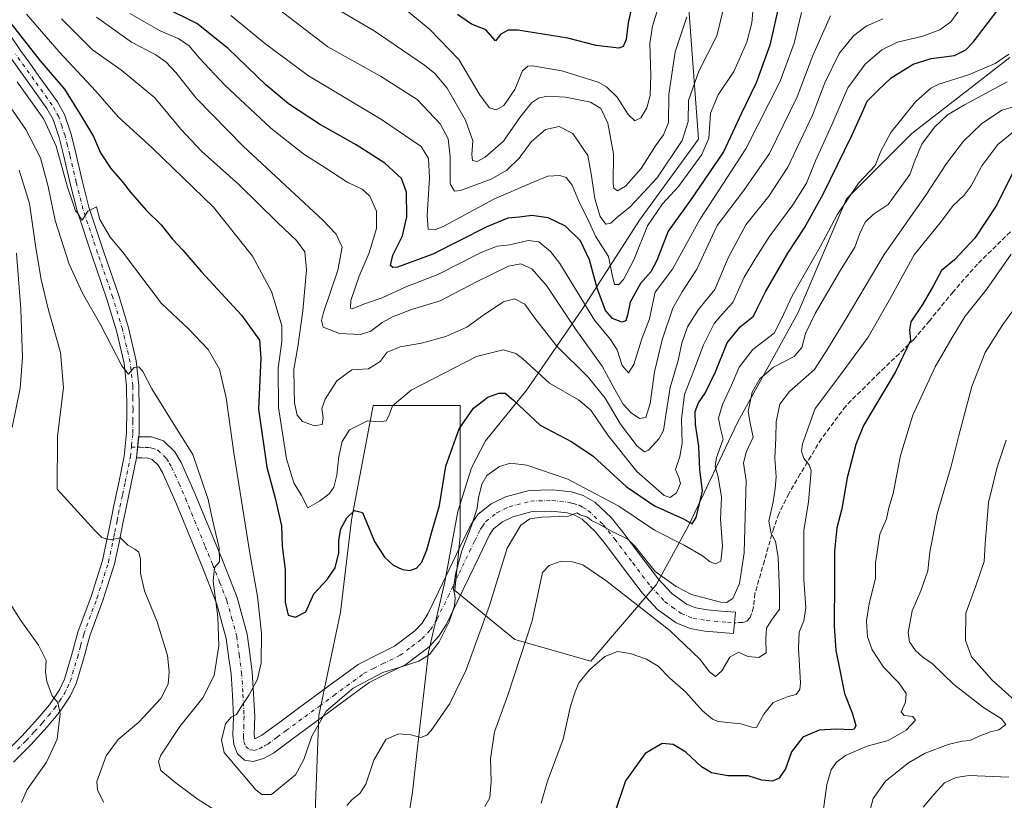
# Model space of a CAD drawing. Units: metres. Extents: x 620565 to 624003, y 4759567 to 4761941.
# Drawn here: x 621802 to 622143, y 4760495 to 4760766 of the extents above; entities that cross this region are included whole.
import ezdxf

# ---------------------------------------------------------------- set-up
doc = ezdxf.new("R2010")
doc.units = ezdxf.units.M
doc.header["$MEASUREMENT"] = 0
doc.linetypes.add('DGN Style 3', pattern=[2.307223, 1.648017, -0.659207])
doc.linetypes.add('DGN Style 4', pattern=[2.638475, 1.318413, -0.659207, 0.001648, -0.659207])
for name, color, linetype, lineweight in [('Arbolado forestal CxS', 92, 'Continuous', 0), ('Camino Cxs', 7, 'Continuous', 0), ('Camino eje', 30, 'DGN Style 4', 13), ('Curva de nivel maestra', 30, 'Continuous', 30), ('Curva de nivel normal', 30, 'Continuous', 0), ('Espacio natural protegido', 121, 'Continuous', 13), ('Espacio natural protegido CxS', 121, 'Continuous', 0), ('Pista no pavimentada Cxs', 111, 'Continuous', 0), ('Pista no pavimentada eje', 91, 'DGN Style 4', 0), ('Senda', 7, 'DGN Style 3', 0)]:
    doc.layers.add(name, color=color, linetype=linetype, lineweight=lineweight)

# ---------------------------------------------------------------- blocks, each defined once
blk = doc.blocks.new('*U14')
at = {"layer": 'Arbolado forestal CxS', "color": 92, "linetype": 'Continuous', "lineweight": 0}
blk.add_polyline3d([(622145.4189, 4760752.7435, 779.7951), (622111.4413, 4760726.3181, 781.8936), (622088.7895, 4760703.6665, 778.8269), (622071.8007, 4760664.0279, 781.2995), (622051.0357, 4760626.2763, 782.7199), (622034.0469, 4760590.4125, 774.9591), (622022.7205, 4760569.6487, 785.4202), (622000.0689, 4760543.2231, 794.2511), (621973.6429, 4760550.7735, 788.4583), (621952.8793, 4760567.7631, 779.5847), (621954.7679, 4760586.6389, 778.0601), (621954.7689, 4760631.9407, 773.0644), (621948.7033, 4760631.9407, 771.9363), (621924.5667, 4760631.9413, 768.3988), (621917.0159, 4760592.3015, 774.708), (621913.2403, 4760560.2125, 777.4045), (621905.6883, 4760524.3487, 779.3605), (621903.8001, 4760475.2707, 785.9361)], dxfattribs=at)
blk = doc.blocks.new('*U17')
at = {"layer": 'Pista no pavimentada Cxs', "color": 111, "linetype": 'Continuous', "lineweight": 0}
for points in [[(621796.7701, 4760511.3001, 812.2782), (621802.6401, 4760517.1301, 809.5425), (621808.2201, 4760523.2701, 808.5319), (621812.2401, 4760528.0501, 806.4258), (621815.7002, 4760533.2201, 805.743), (621817.4401, 4760536.9601, 805.6726), (621819.8701, 4760545.1201, 804.3663), (621822.1101, 4760553.2801, 806.887), (621826.6701, 4760565.7001, 807.1689), (621830.6301, 4760578.1201, 804.6975), (621832.1701, 4760585.2801, 807.374), (621832.8201, 4760588.5101, 809.0689), (621833.6101, 4760592.4501, 809.3284), (621834.5901, 4760597.2501, 810.3309), (621836.4001, 4760605.7201, 797.8883), (621838.1801, 4760614.4001, 790.3341), (621839.0101, 4760622.5001, 799.7671), (621839.0701, 4760630.6001, 799.3626), (621838.9901, 4760638.6501, 794.5717), (621838.1101, 4760646.6601, 793.9602), (621835.4601, 4760657.8301, 798.4343), (621832.1601, 4760668.8001, 789.7804), (621826.9201, 4760684.1601, 787.6092), (621821.8001, 4760699.5201, 789.5472), (621819.4301, 4760708.9701, 789.2007), (621817.1901, 4760718.4701, 784.1269), (621815.5701, 4760724.9301, 783.8081), (621813.4902, 4760731.2101, 784.7835), (621811.3601, 4760735.0401, 785.2638), (621808.2301, 4760739.4101, 786.169), (621805.0901, 4760743.7501, 789.3339), (621798.6901, 4760752.7101, 790.625)], [(621798.1301, 4760761.1101, 788.3527), (621802.2201, 4760755.1801, 793.0954), (621805.4001, 4760750.7301, 792.46), (621808.5901, 4760746.2601, 792.811), (621811.7201, 4760741.9301, 790.2752), (621815.0101, 4760737.3501, 791.0156), (621817.4501, 4760732.9401, 793.4587), (621819.7101, 4760726.1301, 788.3913), (621821.3701, 4760719.4801, 793.1517), (621823.6102, 4760709.9901, 791.3503), (621825.9301, 4760700.7301, 796.12), (621831.0001, 4760685.5401, 790.1886), (621836.2601, 4760670.1201, 794.6793), (621839.6201, 4760658.9401, 797.7094), (621842.3601, 4760647.3901, 799.3544), (621843.2901, 4760638.9101, 800.9655), (621843.3801, 4760630.6001, 797.8696), (621843.3101, 4760622.2601, 795.7733), (621843.1901, 4760621.1101, 794.0908), (621842.4401, 4760613.7501, 787.513), (621840.6101, 4760604.8401, 792.2672), (621838.8101, 4760596.3701, 803.2125), (621837.8301, 4760591.6001, 799.0003), (621836.9901, 4760587.4101, 794.3671), (621836.3802, 4760584.4001, 794.7393), (621834.7901, 4760577.0101, 798.5156), (621830.7401, 4760564.3001, 806.6372), (621826.2102, 4760551.9701, 801.3635), (621824.0101, 4760543.9401, 807.0055), (621821.4801, 4760535.4401, 808.7295), (621819.4601, 4760531.1101, 804.1085), (621815.6901, 4760525.4601, 805.4188), (621811.4601, 4760520.4401, 806.5134), (621805.7501, 4760514.1501, 807.7459), (621799.7301, 4760508.1801, 809.9007)]]:
    blk.add_polyline3d(points, dxfattribs=at)

msp = doc.modelspace()

# ---------------------------------------------------------------- linework, layer by layer
at = {"layer": 'Arbolado forestal CxS', "color": 92, "linetype": 'Continuous', "lineweight": 0}
for points in [[(621903.8001, 4760475.2707, 785.9361), (621905.6883, 4760524.3487, 779.3605), (621913.2403, 4760560.2125, 777.4045), (621917.0159, 4760592.3015, 774.708), (621924.5667, 4760631.9413, 768.3988), (621948.7033, 4760631.9407, 771.9363), (621954.7689, 4760631.9407, 773.0644), (621954.7679, 4760586.6389, 778.0601), (621952.8793, 4760567.7631, 779.5847), (621973.6429, 4760550.7735, 788.4583), (622000.0689, 4760543.2231, 794.2511), (622022.7205, 4760569.6487, 785.4202), (622034.0469, 4760590.4125, 774.9591), (622051.0357, 4760626.2763, 782.7199), (622071.8007, 4760664.0279, 781.2995), (622088.7895, 4760703.6665, 778.8269), (622111.4413, 4760726.3181, 781.8936), (622145.4189, 4760752.7435, 779.7951)], [(622145.4189, 4760752.7435, 779.7951), (622111.4413, 4760726.3181, 781.8936), (622088.7895, 4760703.6665, 778.8269), (622071.8007, 4760664.0279, 781.2995), (622051.0357, 4760626.2763, 782.7199), (622034.0469, 4760590.4125, 774.9591), (622022.7205, 4760569.6487, 785.4202), (622000.0689, 4760543.2231, 794.2511), (621973.6429, 4760550.7735, 788.4583), (621952.8793, 4760567.7631, 779.5847), (621954.7679, 4760586.6389, 778.0601), (621954.7689, 4760631.9407, 773.0644), (621948.7033, 4760631.9407, 771.9363), (621924.5667, 4760631.9413, 768.3988), (621917.0159, 4760592.3015, 774.708), (621913.2403, 4760560.2125, 777.4045), (621905.6883, 4760524.3487, 779.3605), (621903.8001, 4760475.2707, 785.9361)]]:
    msp.add_polyline3d(points, dxfattribs=at)
at = {"layer": 'Camino Cxs', "color": 7, "linetype": 'Continuous', "lineweight": 0, "extrusion": (-0.067361, -0.661036, 0.747324), "elevation": -3188238.4149, "flags": 128}
msp.add_lwpolyline([(136021.1483, 3587027.4567), (136021.1483, 3587037.3562)], dxfattribs=at)
at = {"layer": 'Camino Cxs', "color": 7, "linetype": 'Continuous', "lineweight": 0}
msp.add_polyline3d([(621842.4401, 4760613.7501, 787.513), (621843.1901, 4760621.1101, 794.0908), (621844.5001, 4760621.0901, 797.0064), (621847.5801, 4760621.0501, 803.7196), (621851.7701, 4760619.7001, 804.1618), (621855.7401, 4760615.8501, 799.2045), (621857.6201, 4760612.7001, 793.6046), (621857.9801, 4760612.1001, 793.5599), (621862.8001, 4760601.1801, 803.9622), (621872.2401, 4760578.2201, 800.1316), (621877.3101, 4760565.3401, 797.717), (621880.8201, 4760552.5601, 799.473), (621881.6101, 4760546.6501, 796.0854), (621882.5701, 4760539.5401, 787.7353), (621883.0501, 4760531.8501, 788.8424), (621883.4401, 4760524.1201, 788.2665), (621883.2601, 4760517.7401, 781.4996), (621883.4651, 4760516.2451, 780.8044), (621885.9601, 4760517.5101, 783.8205), (621892.1101, 4760522.0601, 793.7603), (621898.6301, 4760526.8901, 795.4693), (621908.7301, 4760534.3101, 788.7588), (621919.2801, 4760542.0301, 789.7111), (621926.1301, 4760545.5701, 791.7615), (621931.9801, 4760548.4001, 783.7451), (621938.9901, 4760553.6901, 793.7605), (621941.4901, 4760556.3701, 796.1953), (621943.5301, 4760559.6001, 798.5189), (621947.1901, 4760567.2401, 802.9593), (621951.0201, 4760575.2801, 802.9391), (621954.6301, 4760582.8001, 800.0803), (621958.5201, 4760590.8001, 800.6624), (621960.9101, 4760594.2601, 799.909), (621965.4301, 4760597.8201, 797.7182), (621970.4401, 4760600.2801, 796.2327), (621978.6701, 4760602.4401, 801.599), (621986.6901, 4760602.6401, 800.5436), (621993.3001, 4760601.9501, 799.2721), (621997.4301, 4760600.7001, 799.8425), (622001.4501, 4760598.4101, 802.054), (622007.0901, 4760593.0501, 803.4012), (622011.2901, 4760587.8201, 800.6501), (622017.5201, 4760579.5401, 789.1817), (622023.5401, 4760571.6501, 790.525), (622028.1201, 4760566.6801, 796.5005), (622033.1901, 4760562.9901, 794.0993), (622036.5201, 4760561.6601, 790.6562), (622040.5701, 4760560.9801, 791.2747), (622045.2301, 4760560.5901, 791.4556), (622050.1901, 4760560.1801, 789.9672), (622049.5701, 4760552.8301, 790.9049), (622039.6501, 4760553.6701, 788.5585), (622034.5301, 4760554.5301, 789.3033), (622029.6001, 4760556.4801, 790.7408), (622023.1901, 4760561.1601, 794.059), (622017.8901, 4760566.9101, 793.3278), (622011.6501, 4760575.0901, 794.4226), (622005.4701, 4760583.3001, 800.5689), (622001.6601, 4760588.0501, 802.0719), (621997.0301, 4760592.4501, 801.5253), (621994.4901, 4760593.8901, 799.0992), (621991.8401, 4760594.7001, 797.7394), (621986.4001, 4760595.2701, 798.5893), (621979.7101, 4760595.1001, 800.4532), (621973.0301, 4760593.3501, 798.0661), (621969.3801, 4760591.5501, 797.281), (621966.3301, 4760589.1501, 795.7402), (621964.9001, 4760587.0701, 795.284), (621961.2701, 4760579.5901, 791.6351), (621957.6701, 4760572.1001, 797.6062), (621953.8301, 4760564.0601, 794.7594), (621949.9801, 4760556.0301, 786.5224), (621947.3501, 4760551.8601, 785.3522), (621943.9401, 4760548.2001, 791.1832), (621935.8401, 4760542.0801, 782.7943), (621929.4301, 4760538.9801, 789.5301), (621923.1701, 4760535.7501, 786.5457), (621913.0801, 4760528.3701, 797.8552), (621903.0101, 4760520.9601, 790.9392), (621896.4901, 4760516.1301, 782.0423), (621889.9501, 4760511.3001, 781.3029), (621886.5101, 4760509.4001, 780.6349), (621882.8501, 4760508.3601, 780.6922), (621879.9201, 4760508.8601, 784.0565), (621877.4701, 4760511.0401, 784.802), (621876.1801, 4760514.2701, 787.704), (621875.8901, 4760517.5101, 791.5894), (621876.0601, 4760524.0401, 788.9754), (621875.6901, 4760531.4301, 784.606), (621875.2301, 4760538.8201, 789.586), (621874.5101, 4760544.1501, 798.2934), (621873.5801, 4760551.0801, 801.2922), (621870.3101, 4760563.0101, 797.8043), (621865.4101, 4760575.4701, 799.8742), (621856.0201, 4760598.2901, 797.2421), (621851.4301, 4760608.7101, 791.5407), (621849.9101, 4760611.2401, 789.9409), (621847.8701, 4760613.2101, 790.2319), (621846.3701, 4760613.7001, 790.3627), (621844.4001, 4760613.7301, 788.919)], close=True, dxfattribs=at)
msp.add_polyline3d([(621843.1901, 4760621.1101, 794.0908), (621844.5001, 4760621.0901, 797.0064), (621847.5801, 4760621.0501, 803.7196), (621851.7701, 4760619.7001, 804.1618), (621855.7401, 4760615.8501, 799.2045), (621857.6201, 4760612.7001, 793.6046), (621857.9801, 4760612.1001, 793.5599), (621862.8001, 4760601.1801, 803.9622), (621872.2401, 4760578.2201, 800.1316), (621877.3101, 4760565.3401, 797.717), (621880.8201, 4760552.5601, 799.473), (621881.6101, 4760546.6501, 796.0854), (621882.5701, 4760539.5401, 787.7353), (621883.0501, 4760531.8501, 788.8424), (621883.4401, 4760524.1201, 788.2665), (621883.2601, 4760517.7401, 781.4996), (621883.4651, 4760516.2451, 780.8044), (621885.9601, 4760517.5101, 783.8205), (621892.1101, 4760522.0601, 793.7603), (621898.6301, 4760526.8901, 795.4693), (621908.7301, 4760534.3101, 788.7588), (621919.2801, 4760542.0301, 789.7111), (621926.1301, 4760545.5701, 791.7615), (621931.9801, 4760548.4001, 783.7451), (621938.9901, 4760553.6901, 793.7605), (621941.4901, 4760556.3701, 796.1953), (621943.5301, 4760559.6001, 798.5189), (621947.1901, 4760567.2401, 802.9593), (621951.0201, 4760575.2801, 802.9391), (621954.6301, 4760582.8001, 800.0803), (621958.5201, 4760590.8001, 800.6624), (621960.9101, 4760594.2601, 799.909), (621965.4301, 4760597.8201, 797.7182), (621970.4401, 4760600.2801, 796.2327), (621978.6701, 4760602.4401, 801.599), (621986.6901, 4760602.6401, 800.5436), (621993.3001, 4760601.9501, 799.2721), (621997.4301, 4760600.7001, 799.8425), (622001.4501, 4760598.4101, 802.054), (622007.0901, 4760593.0501, 803.4012), (622011.2901, 4760587.8201, 800.6501), (622017.5201, 4760579.5401, 789.1817), (622023.5401, 4760571.6501, 790.525), (622028.1201, 4760566.6801, 796.5005), (622033.1901, 4760562.9901, 794.0993), (622036.5201, 4760561.6601, 790.6562), (622040.5701, 4760560.9801, 791.2747), (622045.2301, 4760560.5901, 791.4556), (622050.1901, 4760560.1801, 789.9672), (622049.5701, 4760552.8301, 790.9049), (622039.6501, 4760553.6701, 788.5585), (622034.5301, 4760554.5301, 789.3033), (622029.6001, 4760556.4801, 790.7408), (622023.1901, 4760561.1601, 794.059), (622017.8901, 4760566.9101, 793.3278), (622011.6501, 4760575.0901, 794.4226), (622005.4701, 4760583.3001, 800.5689), (622001.6601, 4760588.0501, 802.0719), (621997.0301, 4760592.4501, 801.5253), (621994.4901, 4760593.8901, 799.0992), (621991.8401, 4760594.7001, 797.7394), (621986.4001, 4760595.2701, 798.5893), (621979.7101, 4760595.1001, 800.4532), (621973.0301, 4760593.3501, 798.0661), (621969.3801, 4760591.5501, 797.281), (621966.3301, 4760589.1501, 795.7402), (621964.9001, 4760587.0701, 795.284), (621961.2701, 4760579.5901, 791.6351), (621957.6701, 4760572.1001, 797.6062), (621953.8301, 4760564.0601, 794.7594), (621949.9801, 4760556.0301, 786.5224), (621947.3501, 4760551.8601, 785.3522), (621943.9401, 4760548.2001, 791.1832), (621935.8401, 4760542.0801, 782.7943), (621929.4301, 4760538.9801, 789.5301), (621923.1701, 4760535.7501, 786.5457), (621913.0801, 4760528.3701, 797.8552), (621903.0101, 4760520.9601, 790.9392), (621896.4901, 4760516.1301, 782.0423), (621889.9501, 4760511.3001, 781.3029), (621886.5101, 4760509.4001, 780.6349), (621882.8501, 4760508.3601, 780.6922), (621879.9201, 4760508.8601, 784.0565), (621877.4701, 4760511.0401, 784.802), (621876.1801, 4760514.2701, 787.704), (621875.8901, 4760517.5101, 791.5894), (621876.0601, 4760524.0401, 788.9754), (621875.6901, 4760531.4301, 784.606), (621875.2301, 4760538.8201, 789.586), (621874.5101, 4760544.1501, 798.2934), (621873.5801, 4760551.0801, 801.2922), (621870.3101, 4760563.0101, 797.8043), (621865.4101, 4760575.4701, 799.8742), (621856.0201, 4760598.2901, 797.2421), (621851.4301, 4760608.7101, 791.5407), (621849.9101, 4760611.2401, 789.9409), (621847.8701, 4760613.2101, 790.2319), (621846.3701, 4760613.7001, 790.3627), (621844.4001, 4760613.7301, 788.919), (621842.4401, 4760613.7501, 787.513)], dxfattribs=at)
at = {"layer": 'Camino eje', "color": 30, "linetype": 'DGN Style 4', "lineweight": 13}
msp.add_polyline3d([(621840.6557, 4760617.4565, 790.0025), (621842.8151, 4760617.4301, 788.7771), (621843.7951, 4760617.4201, 790.9732), (621845.4351, 4760617.3951, 794.6196), (621846.9751, 4760617.3751, 798.0204), (621847.7251, 4760617.1301, 798.8082), (621849.8201, 4760616.4551, 798.5804), (621851.8051, 4760614.5301, 794.6768), (621852.8251, 4760613.5451, 792.4484), (621853.7651, 4760611.9701, 790.4796), (621854.6151, 4760610.5551, 791.1518), (621857.1151, 4760604.9451, 792.8805), (621859.4101, 4760599.7351, 797.8441), (621866.2701, 4760583.0601, 800.7499), (621868.8251, 4760576.8451, 796.8244), (621871.2751, 4760570.6151, 796.5348), (621873.8101, 4760564.1751, 794.6166), (621875.4451, 4760558.2101, 799.7339), (621877.2001, 4760551.8201, 798.7885), (621878.0601, 4760545.4001, 795.6487), (621878.9001, 4760539.1801, 787.2469), (621879.3701, 4760531.6401, 784.1107), (621879.7501, 4760524.0801, 786.2611), (621879.6601, 4760520.8901, 785.9393), (621879.5751, 4760517.6251, 785.1111), (621879.5251, 4760516.9351, 784.718), (621879.6701, 4760515.3151, 783.2868), (621880.3601, 4760513.6401, 781.3534), (621881.6301, 4760512.4901, 779.5968), (621883.0951, 4760512.2401, 779.0208), (621885.0101, 4760512.7925, 779.191), (621886.8151, 4760513.7751, 780.4411), (621887.9551, 4760514.4051, 781.4729), (621891.2251, 4760516.8201, 784.132), (621894.3001, 4760519.0951, 786.2304), (621900.8201, 4760523.9251, 791.3382), (621905.8701, 4760527.6351, 795.6966), (621910.9051, 4760531.3401, 791.6944), (621921.2251, 4760538.8901, 786.3449), (621924.6501, 4760540.6601, 790.8699), (621927.7801, 4760542.2751, 787.6097), (621933.9101, 4760545.2401, 781.9279), (621937.9601, 4760548.3001, 786.5703), (621941.4651, 4760550.9451, 788.2051), (621944.4201, 4760554.1151, 788.1972), (621946.7551, 4760557.8151, 789.5871), (621950.5101, 4760565.6501, 796.9131), (621952.4301, 4760569.6701, 797.8033), (621954.3451, 4760573.6901, 800.0101), (621957.9501, 4760581.1951, 795.1696), (621959.7651, 4760584.9351, 795.727), (621961.7101, 4760588.9351, 798.7066), (621962.4251, 4760589.9751, 798.7364), (621963.6201, 4760591.7051, 799.0287), (621967.4051, 4760594.6851, 797.3697), (621969.9101, 4760595.9151, 797.5706), (621971.7351, 4760596.8151, 797.9615), (621979.1901, 4760598.7701, 800.9511), (621986.5451, 4760598.9551, 799.4806), (621992.5701, 4760598.3251, 798.8994), (621993.8951, 4760597.9201, 799.3858), (621995.9601, 4760597.2951, 800.2966), (621997.2301, 4760596.5751, 801.007), (621999.2401, 4760595.4301, 801.9495), (622004.3751, 4760590.5501, 802.465), (622008.3801, 4760585.5601, 799.5447), (622014.5851, 4760577.3151, 790.2881), (622020.7151, 4760569.2801, 788.7337), (622025.6551, 4760563.9201, 791.4251), (622028.1901, 4760562.0751, 789.8209), (622031.3951, 4760559.7351, 789.9345), (622033.8601, 4760558.7601, 788.3862), (622035.5251, 4760558.0951, 787.4791), (622040.1101, 4760557.3251, 787.9911), (622047.4001, 4760556.7101, 788.7304), (622049.8801, 4760556.5051, 789.1533)], dxfattribs=at)
at = {"layer": 'Curva de nivel maestra', "color": 30, "linetype": 'Continuous', "lineweight": 30, "flags": 128}
for points, elevation in [([(621798.94, 4760764.3501), (621809.06, 4760751.6001), (621817.46, 4760741.6801), (621823.34, 4760732.2001), (621827.46, 4760725.3501), (621830, 4760719.6701), (621833.47, 4760714.2201), (621837.43, 4760709.6701), (621840.18, 4760706.0601), (621845.76, 4760699.7801), (621851, 4760694.6101), (621854.89, 4760689.6801), (621858.51, 4760685.8601), (621864.97, 4760678.2801), (621878.9, 4760663.2501), (621885.08, 4760654.5901), (621885.62, 4760648.3201), (621884.78, 4760630.6601), (621887.59, 4760610.4801), (621890.54, 4760599.8301), (621892.79, 4760590.2101), (621892.95, 4760583.1101), (621893.95, 4760575.0501), (621894.01, 4760563.6401), (621895.02, 4760559.1501), (621897.59, 4760558.5101), (621901.21, 4760560.3801), (621904, 4760566.5701), (621908.62, 4760571.6001), (621911.32, 4760575.6301), (621912.67, 4760580.7701), (621912.57, 4760585.1601), (621913.31, 4760589.0801), (621915.4, 4760592.9901), (621918.04, 4760595.4901), (621920.81, 4760594.7701), (621924.98, 4760584.7701), (621928.43, 4760579.2501), (621931.44, 4760576.5001), (621934.7, 4760575.0601), (621937.28, 4760574.6801), (621939.56, 4760575.4401), (621941.39, 4760577.5401), (621943.16, 4760581.8201), (621945.13, 4760588.9601), (621947.5, 4760597.1801), (621949.76, 4760610.8501), (621954.4, 4760623.8801), (621959.36, 4760630.9701), (621964.32, 4760634.7901), (621968.17, 4760636.2501), (621970.3, 4760636.2601), (621973.19, 4760633.8201), (621982.52, 4760625.1401), (621993.51, 4760619.2901), (622000.88, 4760614.3001), (622012.27, 4760603.8101), (622022.08, 4760597.1001), (622032.16, 4760592.6301), (622035.22, 4760590.9001), (622036.59, 4760593.1101), (622038.74, 4760602.2401), (622037.82, 4760609.7001), (622037.47, 4760617.7601), (622036.38, 4760625.3401), (622036.27, 4760629.8701), (622037.43, 4760632.9201), (622039.71, 4760636.2301), (622043.3, 4760643.5901), (622047.34, 4760653.7101), (622051.88, 4760659.2001), (622056.44, 4760662.9601), (622057.86, 4760665.7801), (622060.66, 4760671.3801), (622068.4, 4760684.7801), (622074.12, 4760693.6301), (622080.59, 4760705.2401), (622090.63, 4760725.6501), (622094.47, 4760734.2701), (622095.93, 4760737.6101), (622099.58, 4760741.2701), (622104.24, 4760745.6101), (622111.84, 4760750.4401), (622118.16, 4760752.3501), (622126.2, 4760753.4301), (622130.14, 4760755.4001), (622132.64, 4760758.0401), (622143.23, 4760771.8001)], 775), ([(622065.49, 4760771.7601), (622062.12, 4760757.0301), (622057.43, 4760743.9001), (622052.28, 4760733.4401), (622046.12, 4760720.0301), (622034.59, 4760703.2301), (622026.93, 4760692.4401), (622022.99, 4760682.3101), (622020.82, 4760678.3001), (622017.24, 4760674.3001), (622013.72, 4760667.7901), (622012.79, 4760663.2801), (622012.24, 4760661.3801), (622010.78, 4760660.9101), (622007.6, 4760662.0801), (622005.08, 4760664.9401), (622002.22, 4760672.6201), (621999.56, 4760682.5201), (621996.49, 4760689.0301), (621991.23, 4760694.2001), (621985.27, 4760697.0901), (621979.6, 4760697.8401), (621975.27, 4760697.3401), (621971.27, 4760697.0001), (621963.94, 4760693.9801), (621945.24, 4760684.4401), (621932.98, 4760680.0001), (621931.39, 4760679.8101), (621930.5, 4760680.5801), (621931.4, 4760684.0701), (621934.68, 4760690.7801), (621936.26, 4760697.4101), (621936.08, 4760705.9601), (621934.42, 4760710.7401), (621928.6, 4760716.0601), (621918.65, 4760722.3601), (621905.91, 4760729.5801), (621895.11, 4760736.6001), (621887.33, 4760743.1901), (621874.26, 4760755.8901), (621863.35, 4760764.5601), (621852.33, 4760769.9001)], 750), ([(622014.54, 4760771.4701), (622013.02, 4760764.7201), (622012.32, 4760758.9401), (622011.23, 4760756.5401), (622009.8, 4760755.9901), (622001.87, 4760756.8501), (621992.02, 4760759.4601), (621974.76, 4760762.1701), (621971.41, 4760762.2001), (621968.8, 4760760.7801), (621966.96, 4760758.4901), (621963.62, 4760762.2701), (621958.64, 4760764.2501), (621953.75, 4760767.6401)], 725), ([(622147.03, 4760713.9301), (622140.84, 4760701.6001), (622133.3, 4760689.9601), (622126.19, 4760682.4801), (622121.65, 4760678.7401), (622118.93, 4760673.6101), (622115.1, 4760666.9401), (622111.07, 4760660.9701), (622110.54, 4760658.1701), (622110.9, 4760654.5201), (622105.68, 4760643.6301), (622094.6, 4760625.0301), (622091.97, 4760618.4501), (622089, 4760606.8501), (622087.11, 4760596.0401), (622085.44, 4760589.4701), (622084.56, 4760581.3701), (622084.62, 4760571.2301), (622084.48, 4760555.5001), (622085.08, 4760546.8601), (622086.48, 4760540.1101), (622088.01, 4760531.9701), (622090.7, 4760525.3201), (622091.99, 4760520.9101), (622091.39, 4760519.5701), (622090.46, 4760519.3501), (622085.27, 4760519.6401), (622079.27, 4760519.2201), (622073.6, 4760516.8101), (622069.67, 4760511.7701), (622067.55, 4760505.8601), (622065.38, 4760502.5801), (622063.1, 4760501.5801), (622059.31, 4760501.8601), (622054.6, 4760503.3801), (622047.6, 4760503.4001), (622041.94, 4760504.4501), (622038.48, 4760506.5801), (622032.96, 4760511.6501), (622028.63, 4760514.2601), (622024.81, 4760514.6501), (622018.94, 4760511.2101), (622012.03, 4760501.7301), (622008.31, 4760490.3901)], 800)]:
    msp.add_lwpolyline(points, dxfattribs=dict(at, elevation=elevation))
at = {"layer": 'Curva de nivel normal', "color": 30, "linetype": 'Continuous', "lineweight": 0, "flags": 128}
for points, elevation in [([(622056.64, 4760772.7), (622055.95, 4760764.78), (622054.22, 4760758.04), (622049.7, 4760747.9), (622044.22, 4760739.76), (622041.6, 4760733.36), (622040.94, 4760724.76), (622038.58, 4760719.01), (622030.44, 4760707.91), (622024.96, 4760701.88), (622019.69, 4760694.25), (622014.97, 4760682.44), (622011.42, 4760675.69), (622009.72, 4760673.98), (622008.3, 4760673.9), (622007.46, 4760677.23), (622006.2, 4760683.64), (622001.7, 4760690.7), (621998.87, 4760696.83), (621996.07, 4760702.32), (621993.58, 4760708.36), (621991.48, 4760711.06), (621989.34, 4760711.77), (621985.17, 4760711.53), (621979, 4760709.03), (621966.57, 4760703.63), (621949.07, 4760694.14), (621945.89, 4760692.86), (621943.62, 4760693.19), (621943.24, 4760697.87), (621944.1, 4760711.01), (621943.76, 4760717.68), (621941.23, 4760721.79), (621927.37, 4760731.14), (621902.11, 4760746.38), (621887.27, 4760757.34), (621875.19, 4760767.28)], 745), ([(622046.02, 4760769.77), (622043.78, 4760760.23), (622037.47, 4760747.93), (622033.96, 4760737.82), (622033.78, 4760730.53), (622031.73, 4760723.92), (622023.11, 4760711), (622013.55, 4760700.73), (622009.03, 4760697.18), (622006.97, 4760695.22), (622005.22, 4760694.91), (622003.26, 4760697.48), (622001.38, 4760703.61), (622000.32, 4760711.61), (621999.06, 4760718.74), (621993.76, 4760726.29), (621989.11, 4760728.8), (621984.3, 4760727.72), (621979.44, 4760723.59), (621975.18, 4760717.8), (621970.93, 4760713.58), (621965.42, 4760710.5), (621954.81, 4760706.55), (621952.71, 4760706.35), (621951.23, 4760708.92), (621951.22, 4760718.26), (621950.57, 4760724.53), (621947.72, 4760729.68), (621939.84, 4760738.14), (621927.06, 4760746.28), (621908.78, 4760756.42), (621889.66, 4760771.16)], 740), ([(622023.25, 4760769.56), (622021.44, 4760763.56), (622020.56, 4760757.56), (622020.87, 4760746.56), (622020.64, 4760739.56), (622019.44, 4760735.23), (622017.41, 4760731.72), (622015.29, 4760730.68), (622012.97, 4760732.98), (622009.22, 4760738.99), (622005.51, 4760742.58), (622002.64, 4760744.14), (621989.95, 4760748.05), (621979.85, 4760749.82), (621978.14, 4760749.76), (621976.33, 4760748.08), (621973.64, 4760741.56), (621969.88, 4760736.09), (621967.25, 4760734.6), (621964.94, 4760735.19), (621961.68, 4760739.5), (621954.2, 4760752), (621944.21, 4760762.41), (621931.03, 4760773.43)], 730), ([(621804.24, 4760767.79), (621815.65, 4760754.65), (621828.3, 4760741.04), (621836.03, 4760732.18), (621847.97, 4760721.26), (621869.12, 4760700.82), (621882.62, 4760683.76), (621889.24, 4760671.53), (621891.27, 4760665.06), (621892.8, 4760659.54), (621892.83, 4760654.14), (621891.55, 4760644.85), (621891.65, 4760631.27), (621894.47, 4760613.43), (621896.97, 4760605.15), (621899.65, 4760600.7), (621901.88, 4760596.44), (621905.96, 4760598.78), (621909.3, 4760601.23), (621910.86, 4760603.56), (621911.88, 4760607.79), (621912.68, 4760614.2), (621913.79, 4760619.45), (621916.34, 4760623.48), (621922.6, 4760626.56), (621926.94, 4760626.26), (621929.07, 4760626.63), (621929.94, 4760628.32), (621931.22, 4760631.77), (621937.72, 4760637.28), (621960.41, 4760648.92), (621969.58, 4760651.31), (621974, 4760650.01), (621976.35, 4760648.23), (621985.71, 4760639.65), (621995.81, 4760633.85), (622000.04, 4760630.29), (622005.96, 4760621.68), (622016.01, 4760609), (622025.5, 4760600.73), (622027.62, 4760600.04), (622029.81, 4760601.62), (622031.1, 4760604.83), (622030.59, 4760606.96), (622029.43, 4760609.71), (622030.93, 4760614.2), (622031.69, 4760618.87), (622031.51, 4760627.14), (622032.5, 4760635.8), (622035.78, 4760644.14), (622039.12, 4760653.04), (622042.87, 4760660.38), (622045.6, 4760663.66), (622049.27, 4760667.67), (622053.29, 4760676.46), (622057.26, 4760683.24), (622061.87, 4760690.48), (622070.14, 4760701.56), (622074.86, 4760709.14), (622078.03, 4760716.82), (622083.7, 4760729.3), (622089.23, 4760742.16), (622095.23, 4760750.38), (622100.94, 4760755.4), (622106.42, 4760758.04), (622115.2, 4760760.13), (622121.08, 4760762.33), (622124.94, 4760765.13), (622127.69, 4760768.88)], 770), ([(621840.07, 4760768.01), (621850.62, 4760761.94), (621856.9, 4760759.33), (621860.6, 4760756.91), (621864.26, 4760752.52), (621872.98, 4760743.24), (621889.06, 4760728.19), (621900.47, 4760719.14), (621907.78, 4760714.58), (621915.74, 4760709.37), (621920.7, 4760707), (621923.4, 4760704.54), (621925.7, 4760699.38), (621925.68, 4760693.38), (621923.13, 4760684.92), (621919.62, 4760676.78), (621916.84, 4760668.43), (621916.66, 4760665.71), (621917.25, 4760665.44), (621921.47, 4760667.26), (621927.6, 4760669.32), (621935.6, 4760673), (621946.94, 4760677.45), (621962.27, 4760685.12), (621967.6, 4760687.29), (621971.94, 4760687.65), (621978.27, 4760689.17), (621982.02, 4760688.7), (621986.08, 4760685.4), (621989.27, 4760681.25), (622001.33, 4760661.55), (622006.83, 4760654.88), (622009.17, 4760651.23), (622010.96, 4760645.86), (622013.1, 4760643.29), (622015, 4760646.16), (622017.78, 4760655.08), (622020.41, 4760662.04), (622021.26, 4760665.9), (622022.42, 4760671.25), (622028.33, 4760679.23), (622037.88, 4760696.51), (622053.85, 4760721.02), (622065.78, 4760744.51), (622070.55, 4760757.67), (622073.07, 4760768.32)], 755), ([(622033.38, 4760766.78), (622029.25, 4760754.63), (622027.12, 4760739.82), (622026.95, 4760730.2), (622025.24, 4760725.87), (622022.44, 4760722.06), (622017.55, 4760714.22), (622012.02, 4760708.04), (622009.25, 4760706.4), (622008.03, 4760707.37), (622007.74, 4760709.03), (622007.86, 4760719.23), (622005.91, 4760729.93), (622003.49, 4760735.02), (621999.94, 4760737.21), (621991.26, 4760738.94), (621984.8, 4760739.29), (621981.94, 4760738.57), (621979.47, 4760736.95), (621975.43, 4760731.93), (621969.77, 4760723.7), (621963.44, 4760718.1), (621960.56, 4760716.65), (621959.01, 4760716.97), (621958.72, 4760719.02), (621959.16, 4760723.78), (621956.62, 4760730.91), (621950.24, 4760742.04), (621945.88, 4760747.18), (621942.33, 4760750.04), (621924.92, 4760761.96), (621910.86, 4760770.22)], 735), ([(621816.36, 4760766.11), (621827.15, 4760755.38), (621837.4, 4760748.25), (621848.78, 4760738.75), (621857.85, 4760727.81), (621864.97, 4760720.19), (621877.9, 4760708.62), (621891.5, 4760695.36), (621897.94, 4760689.26), (621900.84, 4760685.23), (621901.37, 4760679.05), (621900.15, 4760664.85), (621898.43, 4760652.28), (621897.06, 4760644.5), (621897.14, 4760637.76), (621897.21, 4760632.84), (621898.16, 4760628.64), (621899.97, 4760626.38), (621904.13, 4760624.93), (621906.84, 4760625.39), (621907.24, 4760627.64), (621906.77, 4760630.91), (621907.86, 4760634.18), (621911.94, 4760640.55), (621917.19, 4760644.35), (621922.89, 4760644.7), (621926.94, 4760647.18), (621929.44, 4760650.5), (621933.94, 4760652.26), (621941.27, 4760653.52), (621949.8, 4760655.88), (621957.08, 4760659.15), (621962.95, 4760663.46), (621969.72, 4760667.86), (621973.54, 4760668.94), (621977.19, 4760667.09), (621980.62, 4760662.24), (621988.13, 4760652.67), (621999.12, 4760641.82), (622005.04, 4760634.47), (622010.38, 4760625.49), (622016.12, 4760617.82), (622018.66, 4760615.88), (622020.07, 4760616.38), (622023.77, 4760620.43), (622025.3, 4760623.31), (622026.54, 4760631.62), (622027.61, 4760638.23), (622030.3, 4760647.6), (622031.59, 4760653.54), (622033.57, 4760659.24), (622037.43, 4760665.23), (622043.11, 4760672.25), (622047.72, 4760683.22), (622053.84, 4760694.63), (622061.82, 4760704.61), (622068.34, 4760714.71), (622076.92, 4760732.68), (622081.24, 4760743.9), (622086.25, 4760754.14), (622091.12, 4760760.29), (622095.6, 4760763.59), (622101.36, 4760766.14)], 765), ([(621828.5, 4760766.71), (621840.75, 4760758.02), (621849.1, 4760753.6), (621852.73, 4760751.14), (621856.02, 4760747.54), (621863.28, 4760738.48), (621879.47, 4760721.92), (621907.12, 4760696.29), (621911.71, 4760691.42), (621913.77, 4760686.91), (621912.23, 4760678.9), (621907.36, 4760664.23), (621906.57, 4760661.45), (621907.23, 4760659.1), (621912.88, 4760656.9), (621920.15, 4760656.59), (621923.78, 4760657.77), (621927.67, 4760660.77), (621931.24, 4760662.76), (621937.81, 4760665.21), (621947.79, 4760668.26), (621960.34, 4760674.9), (621971.47, 4760680.25), (621975.75, 4760681.05), (621979.62, 4760679.41), (621984.68, 4760673.62), (621994.86, 4760658.32), (622004.02, 4760645.64), (622008.47, 4760637.26), (622011.28, 4760632.44), (622014.07, 4760629.37), (622016.96, 4760627.46), (622019.14, 4760627.83), (622020.62, 4760632.68), (622022.18, 4760643.59), (622024.75, 4760654.78), (622028.52, 4760665.72), (622031.77, 4760671.44), (622036.86, 4760679.28), (622043.84, 4760694.42), (622052.96, 4760706.47), (622061.97, 4760719.44), (622071.6, 4760739.12), (622077.11, 4760753.46), (622083.21, 4760767.13)], 760), ([(621800.98, 4760744.3), (621810.3, 4760731.35), (621814.6, 4760721.89), (621818.44, 4760707.73), (621820.34, 4760702.3), (621821.23, 4760699.52), (621822.33, 4760698.32), (621823, 4760697.08), (621823.54, 4760696.29), (621825.6, 4760699.4), (621828.52, 4760700.83), (621829.72, 4760696.52), (621833.35, 4760690.31), (621837.53, 4760685.23), (621851.13, 4760667.3), (621860.46, 4760658.56), (621867.33, 4760651.37), (621871.28, 4760644.56), (621873.58, 4760634.56), (621876.23, 4760615.5), (621881.87, 4760579.98), (621884.45, 4760565.65), (621885.8, 4760552.91), (621885.64, 4760542.67), (621884.45, 4760536.97), (621881.55, 4760531.56), (621878.76, 4760527.4), (621877.13, 4760524.7), (621875.27, 4760523.8), (621873.29, 4760521.44), (621871.89, 4760515.75), (621872.79, 4760511.53), (621883.8, 4760498.52), (621885.91, 4760496.97), (621889.27, 4760496.95), (621897.58, 4760503.77), (621900.45, 4760509.06), (621903.2, 4760517.21), (621908.2, 4760525.8), (621917.6, 4760533.8), (621927.94, 4760539.28), (621933.94, 4760541.08), (621940.39, 4760543.15), (621944.1, 4760545.56), (621947.44, 4760549.9), (621950.93, 4760556.85), (621952.76, 4760562.38), (621953.02, 4760565.31), (621952.4, 4760568.36), (621953.08, 4760573.45), (621955.24, 4760581.5), (621958.78, 4760590.51), (621960.65, 4760596.35), (621961.13, 4760599.84), (621962.21, 4760604.58), (621964.01, 4760607.63), (621968.39, 4760610.73), (621972.23, 4760611.94), (621977.88, 4760611.21), (621992.05, 4760606.39), (622009.74, 4760596.97), (622022.17, 4760588.7), (622032.44, 4760583.44), (622038.78, 4760579.75), (622041.48, 4760577.7), (622043.31, 4760576.97), (622045.09, 4760577.92), (622045.76, 4760583.16), (622045.05, 4760592.49), (622045.41, 4760600.15), (622044.27, 4760607.23), (622043.19, 4760610.82), (622043.64, 4760613.94), (622045.9, 4760620.2), (622044.95, 4760624.44), (622044.36, 4760627.56), (622045.7, 4760632.3), (622048.8, 4760639), (622051.55, 4760645.25), (622056.25, 4760651.32), (622063.66, 4760657.03), (622066.18, 4760662.02), (622069.94, 4760670.02), (622079.63, 4760686.95), (622085.5, 4760698.12), (622092.87, 4760709.05), (622098.63, 4760715.28), (622100.61, 4760720.26), (622104.17, 4760726.66), (622112.65, 4760737.38), (622117.95, 4760742.03), (622120.74, 4760743.48), (622131.06, 4760746.7), (622140.27, 4760750.64), (622145.05, 4760753.84)], 780), ([(621915.39, 4760493.15), (621917.23, 4760495.23), (621919.94, 4760497.23), (621921.95, 4760500.56), (621924.72, 4760508.9), (621928.94, 4760516.07), (621933.3, 4760517.99), (621937.6, 4760517.59), (621941.1, 4760516.77), (621943.19, 4760517.53), (621944.68, 4760519.1), (621951.14, 4760528.56), (621956.81, 4760540.23), (621964.9, 4760562.53), (621971, 4760582.42), (621975.78, 4760590.46), (621978.84, 4760592.65), (621983.05, 4760593.19), (621992.33, 4760593.57), (621995.24, 4760594.68), (621996.36, 4760593.99), (621998.9, 4760593.19), (622000.26, 4760592.06), (622002.71, 4760590.82), (622007.48, 4760588.17), (622012.84, 4760585.6), (622015.43, 4760583.05), (622022.4, 4760574.36), (622029.64, 4760569.11), (622034.97, 4760566.3), (622044.99, 4760563.68), (622047.11, 4760563.62), (622049.27, 4760564.94), (622051.62, 4760570.15), (622053.26, 4760580.82), (622053.92, 4760605.88), (622053, 4760611.95), (622053.89, 4760615.78), (622056.34, 4760620.9), (622055.45, 4760625.23), (622054.67, 4760629.9), (622056.05, 4760636.56), (622058.68, 4760641.23), (622063.45, 4760645.23), (622070.64, 4760648.93), (622073.26, 4760652.02), (622074.56, 4760656.93), (622077.83, 4760663.9), (622086.67, 4760678.9), (622091.58, 4760686.9), (622093.22, 4760691.38), (622095.22, 4760695.62), (622098.02, 4760698.28), (622103.21, 4760701.71), (622110.74, 4760712.06), (622112.58, 4760717.22), (622114.92, 4760722.61), (622119.26, 4760728.48), (622123.76, 4760732.83), (622129.69, 4760736.25), (622144.45, 4760744.31)], 785), ([(621793.55, 4760742.71), (621804.04, 4760727.74), (621809.12, 4760717.9), (621811.76, 4760707.92), (621814.24, 4760696.19), (621819.04, 4760680.94), (621823.7, 4760670.9), (621830.1, 4760659.82), (621837.34, 4760645.71), (621839.61, 4760642.79), (621841.62, 4760645.1), (621843.21, 4760645.38), (621844.6, 4760643.7), (621847.76, 4760637.76), (621855.15, 4760625.86), (621862.02, 4760614.98), (621865.14, 4760605.77), (621867.25, 4760599.36), (621868.79, 4760592.27), (621871.16, 4760582.56), (621871.21, 4760577.68), (621869.54, 4760575.7), (621869.08, 4760571.01), (621870.61, 4760558.56), (621870.98, 4760548.56), (621869.4, 4760538.23), (621865.41, 4760530.45), (621857.5, 4760520.48), (621850.89, 4760510.63), (621850.1, 4760508.41), (621850.85, 4760505.28), (621856.15, 4760500.87), (621863.82, 4760495.22), (621873.2, 4760489.31)], 785), ([(621963.27, 4760492.74), (621965.01, 4760495.77), (621965.52, 4760501.56), (621965.19, 4760509.3), (621966.62, 4760518.63), (621971.28, 4760531.44), (621979.72, 4760557.23), (621983.32, 4760573.99), (621985.6, 4760576.45), (621989.36, 4760577.82), (621993.63, 4760577.68), (621997.28, 4760576.68), (622005.3, 4760571.22), (622027.44, 4760553.9), (622037.91, 4760543.89), (622041.17, 4760539.45), (622043.26, 4760537.84), (622045.53, 4760539.89), (622048.32, 4760544.56), (622051.25, 4760546.37), (622054.48, 4760544.78), (622058.27, 4760544.52), (622060.84, 4760546.09), (622060.78, 4760550.83), (622061.04, 4760554.62), (622062.72, 4760557.49), (622065.49, 4760561.26), (622065.52, 4760567.31), (622065.01, 4760579.16), (622064.05, 4760584.87), (622062.56, 4760587.53), (622061.77, 4760591.77), (622063.34, 4760598.53), (622063.95, 4760603.12), (622064.31, 4760607.18), (622063.93, 4760613.68), (622064.27, 4760620.72), (622064.3, 4760626.32), (622065.62, 4760632.4), (622069, 4760636.78), (622077.64, 4760644.4), (622082.1, 4760651.5), (622088.61, 4760662.14), (622101.75, 4760684.31), (622116.21, 4760704.98), (622123.42, 4760715.96), (622129.27, 4760723.68), (622135.6, 4760729.74), (622142.67, 4760734.39), (622147.52, 4760735.77)], 790), ([(622148.6, 4760728.55), (622141.27, 4760722.54), (622135.67, 4760715.14), (622132, 4760708.22), (622129.59, 4760704.93), (622125.75, 4760701.36), (622121.68, 4760695.93), (622112.25, 4760684.26), (622103.68, 4760668.58), (622096.27, 4760655.67), (622085.94, 4760641.7), (622077.82, 4760630.92), (622073.51, 4760618.62), (622073.16, 4760616.11), (622073.93, 4760613.54), (622075.8, 4760611.36), (622076.44, 4760609.25), (622075.59, 4760598.56), (622073.89, 4760588.56), (622073.98, 4760571.51), (622074.63, 4760561.67), (622073.94, 4760557.17), (622072.3, 4760553.32), (622072.13, 4760547.61), (622072.83, 4760535.68), (622072.55, 4760533.34), (622071.3, 4760531.66), (622068.5, 4760530.97), (622063.31, 4760528.91), (622060.03, 4760524.86), (622057.57, 4760520.23), (622055.92, 4760520.26), (622052.1, 4760521.5), (622044.27, 4760522.3), (622042.22, 4760523.08), (622038.84, 4760525.99), (622032.83, 4760532.57), (622027.49, 4760537.34), (622023.36, 4760541.42), (622019.32, 4760543.88), (622013.7, 4760545.92), (622009.27, 4760546.51), (622004.94, 4760544.87), (621999.6, 4760540.23), (621995.88, 4760535.66), (621994.65, 4760532.61), (621992.97, 4760527.57), (621990.44, 4760516.16), (621985.02, 4760501.56), (621982.83, 4760493.9)], 795), ([(621801.69, 4760713.61), (621805.31, 4760702.07), (621807.52, 4760686.62), (621809.35, 4760675.62), (621811.78, 4760665.53), (621816.12, 4760650.36), (621817.1, 4760638.18), (621815.08, 4760621.16), (621814.93, 4760602.89), (621827.87, 4760588.67), (621830.43, 4760586.18), (621833.25, 4760585.36), (621836.9, 4760585.96), (621839.42, 4760583.51), (621841.88, 4760582.13), (621843.19, 4760581.02), (621843.84, 4760578.62), (621843.79, 4760573.8), (621845.18, 4760567.62), (621849.64, 4760556.9), (621853.21, 4760545.23), (621853.82, 4760539.56), (621853.38, 4760535.23), (621850.82, 4760530.23), (621843.2, 4760522), (621836.05, 4760515.98), (621831.94, 4760510.33), (621828.71, 4760501.5), (621828.92, 4760498.58), (621831.04, 4760494.23)], 790), ([(621799.31, 4760624.33), (621802.02, 4760637.94), (621802.86, 4760648.62), (621802.3, 4760665.4), (621800.8, 4760684.77)], 795), ([(622145.89, 4760684.42), (622137.26, 4760672.15), (622129.96, 4760663), (622125.44, 4760655.52), (622119.47, 4760645.32), (622111.78, 4760628.56), (622107.44, 4760614.56), (622104.88, 4760601.45), (622103.48, 4760596.4), (622102.58, 4760592.66), (622100.34, 4760587.27), (622099.51, 4760581.84), (622098.85, 4760577.3), (622098.78, 4760572.03), (622096.56, 4760563.15), (622095.68, 4760557.2), (622096.05, 4760551.66), (622097.68, 4760547.09), (622101.55, 4760541.18), (622106.86, 4760535.64), (622109.43, 4760531.98), (622109.15, 4760528.96), (622107.65, 4760525.57), (622108.77, 4760524.4), (622111.76, 4760524.04), (622112.62, 4760522.72), (622109.48, 4760519.23), (622103.23, 4760515.72), (622095.92, 4760513.67), (622088.43, 4760510.42), (622085.27, 4760508.12), (622083.38, 4760505.51), (622081.92, 4760500.41), (622080.62, 4760491)], 805), ([(622149.55, 4760669.05), (622143.01, 4760660.08), (622136.82, 4760650.37), (622132.22, 4760638.51), (622127.68, 4760621.51), (622125.1, 4760610.86), (622120.21, 4760594.37), (622117.7, 4760580.98), (622116.93, 4760574.58), (622114.5, 4760567.56), (622111.47, 4760560.67), (622110.15, 4760553.14), (622110.61, 4760549.91), (622112.7, 4760546.86), (622115.23, 4760544.64), (622118.54, 4760542.32), (622126.03, 4760535.15), (622136.32, 4760527.12), (622142.48, 4760523.24), (622144.03, 4760521.23), (622141.61, 4760519.38), (622138.68, 4760518.7), (622134.74, 4760517.18), (622131.48, 4760515.62), (622128.87, 4760515.41), (622123.96, 4760514.31), (622116.04, 4760511.28), (622110.22, 4760507.96), (622102.29, 4760501.58), (622098.03, 4760495.54), (622096.12, 4760488.56)], 810), ([(622144.1, 4760619.9), (622140.99, 4760610.56), (622137.96, 4760598.23), (622136.87, 4760583.88), (622136.5, 4760577.81), (622133.6, 4760569.37), (622130.12, 4760559.86), (622129.99, 4760550.39), (622132.15, 4760544.66), (622139.31, 4760536.66), (622151.7, 4760525.5)], 815), ([(621802.57, 4760494.18), (621804.5, 4760498.62), (621811.26, 4760508.2), (621814.96, 4760516.08), (621815.99, 4760524.95), (621815.12, 4760528.91), (621813.22, 4760531.19), (621811.32, 4760536.2), (621810.89, 4760539.56), (621811.06, 4760543.45), (621808.48, 4760548.72), (621802.27, 4760557.36), (621798.44, 4760563.33)], 795), ([(622145.09, 4760502.96), (622131.27, 4760503.52), (622126.65, 4760502.86), (622122.68, 4760500.96), (622119.16, 4760497.08), (622115.32, 4760492.53)], 815)]:
    msp.add_lwpolyline(points, dxfattribs=dict(at, elevation=elevation))
at = {"layer": 'Espacio natural protegido', "color": 121, "linetype": 'Continuous', "lineweight": 13, "flags": 128}
msp.add_lwpolyline([(621936.5146, 4760487.6914), (621938.1738, 4760497.7774), (621939.9561, 4760513.2084), (621943.7188, 4760546.3624), (621949.3473, 4760570.7884), (621953.9597, 4760595.1893), (621958.672, 4760610.3103), (621963.5252, 4760619.7122), (621977.8346, 4760637.3571), (621997.3441, 4760665.8108), (622016.9307, 4760696.3016), (622037.3383, 4760724.3963), (622029.3634, 4760832.0337), (622024.6802, 4760919.407), (622019.2518, 4760949.0292), (622018.9259, 4760953.2122), (622017.6542, 4760971.4643)], dxfattribs=at)
at = {"layer": 'Espacio natural protegido CxS', "color": 121, "linetype": 'Continuous', "lineweight": 0, "flags": 128}
msp.add_lwpolyline([(621936.5146, 4760487.6914), (621938.1738, 4760497.7774), (621939.9561, 4760513.2084), (621943.7188, 4760546.3624), (621949.3473, 4760570.7884), (621953.9597, 4760595.1893), (621958.672, 4760610.3103), (621963.5252, 4760619.7122), (621977.8346, 4760637.3571), (621997.3441, 4760665.8108), (622016.9307, 4760696.3016), (622037.3383, 4760724.3963), (622029.3634, 4760832.0337), (622024.6802, 4760919.407), (622019.2518, 4760949.0292), (622018.9259, 4760953.2122), (622017.6542, 4760971.4643)], dxfattribs=at)
at = {"layer": 'Pista no pavimentada Cxs', "color": 111, "linetype": 'Continuous', "lineweight": 0, "extrusion": (-0.067361, -0.661036, 0.747324), "elevation": -3188238.4149, "flags": 128}
msp.add_lwpolyline([(136021.1483, 3587027.4567), (136021.1483, 3587037.3562)], dxfattribs=at)
at = {"layer": 'Pista no pavimentada Cxs', "color": 111, "linetype": 'Continuous', "lineweight": 0}
for points in [[(621798.1301, 4760761.1101, 788.3527), (621802.2201, 4760755.1801, 793.0954), (621805.4001, 4760750.7301, 792.46), (621808.5901, 4760746.2601, 792.811), (621811.7201, 4760741.9301, 790.2752), (621815.0101, 4760737.3501, 791.0156), (621817.4501, 4760732.9401, 793.4587), (621819.7101, 4760726.1301, 788.3913), (621821.3701, 4760719.4801, 793.1517), (621823.6102, 4760709.9901, 791.3503), (621825.9301, 4760700.7301, 796.12), (621831.0001, 4760685.5401, 790.1886), (621836.2601, 4760670.1201, 794.6793), (621839.6201, 4760658.9401, 797.7094), (621842.3601, 4760647.3901, 799.3544), (621843.2901, 4760638.9101, 800.9655), (621843.3801, 4760630.6001, 797.8696), (621843.3101, 4760622.2601, 795.7733), (621843.1901, 4760621.1101, 794.0908)], [(621796.7701, 4760511.3001, 812.2782), (621802.6401, 4760517.1301, 809.5425), (621808.2201, 4760523.2701, 808.5319), (621812.2401, 4760528.0501, 806.4258), (621815.7002, 4760533.2201, 805.743), (621817.4401, 4760536.9601, 805.6726), (621819.8701, 4760545.1201, 804.3663), (621822.1101, 4760553.2801, 806.887), (621826.6701, 4760565.7001, 807.1689), (621830.6301, 4760578.1201, 804.6975), (621832.1701, 4760585.2801, 807.374), (621832.8201, 4760588.5101, 809.0689), (621833.6101, 4760592.4501, 809.3284), (621834.5901, 4760597.2501, 810.3309), (621836.4001, 4760605.7201, 797.8883), (621838.1801, 4760614.4001, 790.3341), (621839.0101, 4760622.5001, 799.7671), (621839.0701, 4760630.6001, 799.3626), (621838.9901, 4760638.6501, 794.5717), (621838.1101, 4760646.6601, 793.9602), (621835.4601, 4760657.8301, 798.4343), (621832.1601, 4760668.8001, 789.7804), (621826.9201, 4760684.1601, 787.6092), (621821.8001, 4760699.5201, 789.5472), (621819.4301, 4760708.9701, 789.2007), (621817.1901, 4760718.4701, 784.1269), (621815.5701, 4760724.9301, 783.8081), (621813.4902, 4760731.2101, 784.7835), (621811.3601, 4760735.0401, 785.2638), (621808.2301, 4760739.4101, 786.169), (621805.0901, 4760743.7501, 789.3339), (621798.6901, 4760752.7101, 790.625)], [(621842.4401, 4760613.7501, 787.513), (621840.6101, 4760604.8401, 792.2672), (621838.8101, 4760596.3701, 803.2125), (621837.8301, 4760591.6001, 799.0003), (621836.9901, 4760587.4101, 794.3671), (621836.3802, 4760584.4001, 794.7393), (621834.7901, 4760577.0101, 798.5156), (621830.7401, 4760564.3001, 806.6372), (621826.2102, 4760551.9701, 801.3635), (621824.0101, 4760543.9401, 807.0055), (621821.4801, 4760535.4401, 808.7295), (621819.4601, 4760531.1101, 804.1085), (621815.6901, 4760525.4601, 805.4188), (621811.4601, 4760520.4401, 806.5134), (621805.7501, 4760514.1501, 807.7459), (621799.7301, 4760508.1801, 809.9007)]]:
    msp.add_polyline3d(points, dxfattribs=at)
at = {"layer": 'Pista no pavimentada eje', "color": 91, "linetype": 'DGN Style 4', "lineweight": 0}
for points in [[(621840.6557, 4760617.4565, 790.0025), (621840.7111, 4760618.0195, 790.7018), (621841.1601, 4760622.3801, 796.2093), (621841.1951, 4760626.5501, 799.1646), (621841.2251, 4760630.6001, 797.4171), (621841.1851, 4760634.6251, 797.0574), (621841.1401, 4760638.7801, 797.9284), (621840.2351, 4760647.0251, 796.6812), (621837.5401, 4760658.3851, 793.6251), (621834.2101, 4760669.4601, 791.2515), (621828.9601, 4760684.8501, 787.7681), (621826.4251, 4760692.4451, 786.3882), (621823.8651, 4760700.1251, 791.0898), (621821.5201, 4760709.4801, 788.4321), (621819.2801, 4760718.9751, 787.9997), (621818.4701, 4760722.2051, 784.1265), (621817.6401, 4760725.5301, 783.3991), (621816.6001, 4760728.6701, 785.7968), (621815.4701, 4760732.0751, 788.7614), (621814.2501, 4760734.2801, 787.7611), (621813.1851, 4760736.1951, 786.7266), (621811.5401, 4760738.4851, 786.7917), (621809.9751, 4760740.6701, 788.0392), (621806.8401, 4760745.0051, 790.4854), (621800.4551, 4760753.9451, 791.106)], [(621801.1851, 4760512.6551, 809.5147), (621804.1951, 4760515.6401, 808.0872), (621807.0501, 4760518.7851, 805.9155), (621809.8401, 4760521.8551, 806.5505), (621811.8501, 4760524.2451, 805.04), (621813.9651, 4760526.7551, 804.7376), (621815.6951, 4760529.3401, 804.1818), (621817.5801, 4760532.1651, 801.7786), (621818.4501, 4760534.0351, 804.0866), (621819.4601, 4760536.2001, 807.1018), (621821.9401, 4760544.5301, 804.1144), (621823.0401, 4760548.5451, 802.755), (621824.1601, 4760552.6251, 803.909), (621828.7051, 4760565.0001, 805.4573), (621832.7101, 4760577.5651, 798.9401), (621834.2751, 4760584.8401, 801.1097), (621834.5801, 4760586.3451, 801.5522), (621834.9051, 4760587.9601, 801.9244), (621835.7201, 4760592.0251, 803.971), (621836.2101, 4760594.4101, 805.3567), (621836.7001, 4760596.8101, 807.1462), (621837.6051, 4760601.0451, 801.271), (621838.5051, 4760605.2801, 794.1492), (621840.3101, 4760614.0751, 788.8308), (621840.6557, 4760617.4565, 790.0025)]]:
    msp.add_polyline3d(points, dxfattribs=at)
at = {"layer": 'Senda', "color": 7, "linetype": 'DGN Style 3', "lineweight": 0}
msp.add_polyline3d([(622145.5801, 4760692.2301, 811.972), (622134.1801, 4760681.0201, 822.1613), (622125.6901, 4760671.3901, 822.8804), (622117.5801, 4760661.3601, 820.9876), (622112.0401, 4760654.8501, 816.5807), (622100.2201, 4760643.3801, 806.6274), (622088.4801, 4760631.7401, 800.2559), (622080.0101, 4760620.3501, 814.3145), (622072.6701, 4760608.1901, 802.5522), (622068.7601, 4760601.3601, 795.8001), (622065.2801, 4760594.3501, 800.2006), (622063.5201, 4760589.4401, 804.5924), (622060.2601, 4760578.0801, 798.8595), (622056.9901, 4760566.7201, 789.4171), (622056.5073, 4760561.9395, 789.2724), (622055.3011, 4760558.3213, 789.6955), (622054.0949, 4760556.9643, 790.0623), (622052.7381, 4760556.6629, 789.6083), (622049.8801, 4760556.5051, 789.1533)], dxfattribs=at)

# ---------------------------------------------------------------- block references
at = {"layer": 'Arbolado forestal CxS', "color": 92, "linetype": 'Continuous', "lineweight": 0}
msp.add_blockref('*U14', (0, 0), dxfattribs=at)
at = {"layer": 'Pista no pavimentada Cxs', "color": 111, "linetype": 'Continuous', "lineweight": 0}
msp.add_blockref('*U17', (0, 0), dxfattribs=at)

doc.saveas('drawing.dxf')
